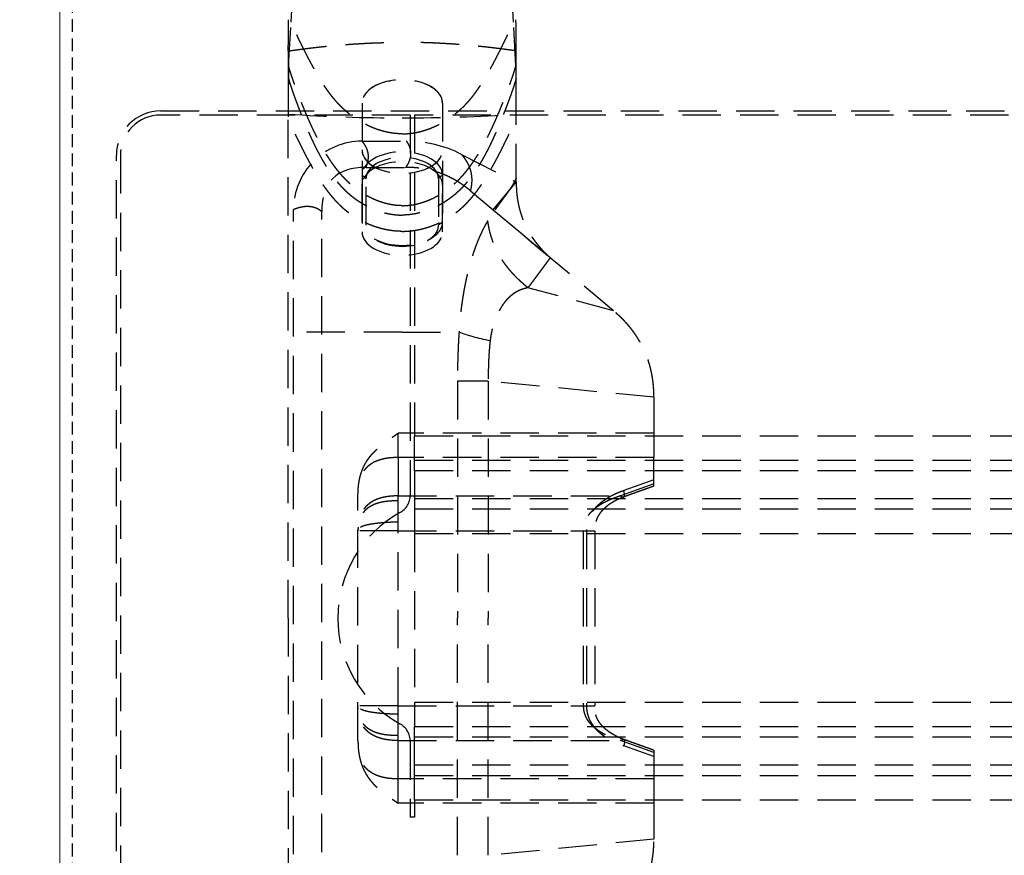
# Model space of a CAD drawing. Units: millimetres. Extents: x -1007 to 1552, y 968 to 1551.
# Drawn here: x -830 to -806, y 1015 to 1036 of the extents above; entities that cross this region are included whole.
import ezdxf

# ---------------------------------------------------------------- set-up
doc = ezdxf.new("R2010")
doc.units = ezdxf.units.MM
doc.header["$PDMODE"] = 34
doc.linetypes.add('NASCOSTA2', pattern=[4.7625, 3.175, -1.5875])
doc.layers.get('0').update_dxf_attribs({"linetype": 'CONTINUOUS'})
doc.layers.get('DEFPOINTS').update_dxf_attribs({"linetype": 'CONTINUOUS'})
for name, color, linetype in [('FRAU-CUCITURE', 32, 'NASCOSTA2'), ('FRAU-NASCOSTE', 8, 'NASCOSTA2'), ('FRAU-QUOTE', 34, 'CONTINUOUS')]:
    doc.layers.add(name, color=color, linetype=linetype)
doc.layers.add('FRAU-DISEGNI', color=52, linetype='CONTINUOUS', lineweight=13)
doc.styles.add('POLTRONA-FRAU', font='times.ttf', dxfattribs={"oblique": 15})
doc.dimstyles.new('POLTRONA-FRAU', dxfattribs={"dimscale": 2, "dimtxt": 1.8, "dimasz": 1, "dimexe": 0, "dimexo": 0.5, "dimgap": 1, "dimtad": 0, "dimdec": 0, "dimrnd": 1, "dimdsep": 46, "dimtxsty": 'POLTRONA-FRAU', "dimblk": 'DOT', "dimcen": 2.5, "dimse1": 1, "dimse2": 1, "dimclrd": 256, "dimclre": 256, "dimaunit": 1, "dimadec": 0, "dimazin": 0, "dimtfac": 1, "dimtdec": 0, "dimtofl": 0, "dimtmove": 0, "dimatfit": 3, "dimldrblk": 'CLOSEDBLANK', "dimfxl": 0, "dimtolj": 1, "dimarcsym": 0})

# ---------------------------------------------------------------- blocks, each defined once
blk = doc.blocks.new('_DOT')
at = {"color": 0, "linetype": 'ByBlock'}
blk.add_line((-0.5, 0), (-1, 0), dxfattribs=at)
at = {"color": 0, "linetype": 'ByBlock', "const_width": 0.5}
blk.add_lwpolyline([(-0.25, 0, 1), (0.25, 0, 1)], format="xyb", close=True, dxfattribs=at)
blk = doc.blocks.new('*D7')
at = {"layer": 'DEFPOINTS', "color": 0}
for p in [(-829.471, 1020.649), (-680.471, 1015.608), (-680.471, 972.446)]:
    blk.add_point(p, dxfattribs=at)
at = {"layer": 'FRAU-QUOTE', "lineweight": -2}
for p, q in [((-827.471, 972.446), (-763.709, 972.446)), ((-682.471, 972.446), (-746.234, 972.446))]:
    blk.add_line(p, q, dxfattribs=at)
at = {"layer": 'FRAU-QUOTE', "lineweight": -2, "xscale": 2, "yscale": 2, "zscale": 2, "rotation": 180}
blk.add_blockref('_DOT', (-829.471, 972.446), dxfattribs=at)
at = {"layer": 'FRAU-QUOTE', "lineweight": -2, "xscale": 2, "yscale": 2, "zscale": 2}
blk.add_blockref('_DOT', (-680.471, 972.446), dxfattribs=at)
at = {"layer": 'FRAU-QUOTE', "color": 0, "insert": (-754.971, 972.446), "char_height": 6, "attachment_point": 5, "style": 'POLTRONA-FRAU'}
blk.add_mtext('\\A1;149', dxfattribs=at)
blk = doc.blocks.new('_ClosedBlank')
at = {"color": 0, "linetype": 'ByBlock', "lineweight": -2}
for p, q in [((-1, 0.167), (0, 0)), ((-1, 0.167), (-1, -0.167)), ((0, 0), (-1, -0.167))]:
    blk.add_line(p, q, dxfattribs=at)

msp = doc.modelspace()

# ---------------------------------------------------------------- linework, layer by layer
at = {"layer": 'FRAU-CUCITURE', "ltscale": 0.1, "flags": 128}
msp.add_lwpolyline([(-829.171, 1043.549), (-829.171, 1000.749, 0.414214), (-826.971, 998.549), (-775.471, 998.549)], format="xyb", dxfattribs=at)
at = {"layer": 'FRAU-DISEGNI'}
msp.add_line((-829.471, 1040.549), (-829.471, 1000.749), dxfattribs=at)
at = {"layer": 'FRAU-NASCOSTE', "ltscale": 0.3}
for p, q in [((-823.733, 1035.854), (-823.225, 1044.899)), ((-818.21, 1035.854), (-818.718, 1044.899)), ((-823.793, 1034.768), (-823.733, 1035.854)), ((-818.149, 1034.768), (-818.21, 1035.854)), ((-821.971, 1033.843), (-821.971, 1031.809)), ((-821.971, 1033.843), (-821.971, 1032.053)), ((-819.971, 1033.843), (-819.971, 1031.809)), ((-819.971, 1033.843), (-819.971, 1032.053)), ((-826.971, 1033.649), (-798.671, 1033.649)), ((-820.771, 1033.549), (-826.971, 1033.549)), ((-823.801, 1021.049), (-823.801, 1033.572)), ((-820.771, 1033.549), (-820.771, 1024.109)), ((-798.771, 1033.549), (-820.671, 1033.549)), ((-820.671, 1033.549), (-820.671, 1025.573)), ((-818.141, 1031.88), (-818.141, 1033.572)), ((-821.971, 1032.899), (-820.863, 1032.899)), ((-819.501, 1032.572), (-818.141, 1031.88)), ((-828.071, 1009.549), (-828.071, 1032.549)), ((-827.971, 1032.549), (-827.971, 1009.549)), ((-821.871, 1032.249), (-820.881, 1032.249)), ((-821.971, 1032.053), (-821.871, 1031.971)), ((-821.971, 1030.891), (-821.971, 1032.053)), ((-821.871, 1030.809), (-821.871, 1031.971)), ((-819.971, 1032.053), (-820.071, 1031.971)), ((-820.071, 1031.971), (-820.071, 1030.809)), ((-819.971, 1032.053), (-819.971, 1030.891)), ((-818.715, 1031.195), (-818.141, 1031.88)), ((-821.971, 1031.809), (-821.971, 1030.646)), ((-819.971, 1030.646), (-819.971, 1031.809)), ((-819.274, 1031.664), (-818.715, 1031.195)), ((-823.671, 1010.899), (-823.671, 1031.199)), ((-822.971, 1010.949), (-822.971, 1031.149)), ((-818.715, 1031.195), (-818.077, 1030.66)), ((-819.971, 1030.891), (-820.071, 1030.809)), ((-818.077, 1030.66), (-817.248, 1029.964)), ((-820.341, 1030.436), (-820.271, 1030.476)), ((-815.722, 1028.683), (-817.248, 1029.964)), ((-815.722, 1028.683), (-817.85, 1029.259)), ((-820.972, 1028.158), (-823.801, 1028.158)), ((-820.972, 1028.158), (-820.971, 1028.158)), ((-820.971, 1028.158), (-819.561, 1028.158)), ((-820.971, 1028.158), (-820.971, 1028.158)), ((-818.835, 1026.939), (-819.601, 1026.939)), ((-819.601, 1026.939), (-819.601, 1021.049)), ((-818.835, 1026.939), (-818.835, 1021.049)), ((-814.721, 1026.538), (-818.835, 1026.939)), ((-814.721, 1026.538), (-814.721, 1025.647)), ((-814.721, 1025.647), (-821.071, 1025.647)), ((-821.071, 1025.041), (-821.071, 1025.647)), ((-728.271, 1025.573), (-820.671, 1025.573)), ((-820.671, 1024.707), (-820.671, 1025.573)), ((-814.721, 1025.647), (-814.721, 1025.041)), ((-821.071, 1025.041), (-821.071, 1024.088)), ((-814.721, 1025.041), (-821.071, 1025.041)), ((-814.721, 1024.384), (-814.721, 1025.041)), ((-728.271, 1024.967), (-820.671, 1024.967)), ((-728.271, 1024.707), (-820.671, 1024.707)), ((-820.671, 1024.707), (-820.671, 1023.755)), ((-814.721, 1024.486), (-815.47, 1024.218)), ((-814.721, 1024.384), (-815.549, 1024.088)), ((-814.721, 1024.33), (-814.721, 1024.384)), ((-822.071, 1018.011), (-822.071, 1024.088)), ((-821.071, 1023.963), (-821.071, 1024.088)), ((-821.071, 1024.088), (-815.549, 1024.088)), ((-728.271, 1024.015), (-820.671, 1024.015)), ((-821.071, 1023.439), (-821.071, 1023.963)), ((-728.271, 1023.755), (-820.671, 1023.755)), ((-820.671, 1023.755), (-820.671, 1023.149)), ((-821.071, 1023.222), (-821.071, 1023.439)), ((-821.071, 1023.222), (-822.071, 1023.222)), ((-821.071, 1018.877), (-821.071, 1023.222)), ((-821.071, 1023.222), (-816.476, 1023.222)), ((-728.271, 1023.149), (-820.671, 1023.149)), ((-820.671, 1023.149), (-820.671, 1018.957)), ((-816.476, 1023.222), (-816.192, 1023.222)), ((-816.476, 1023.222), (-816.476, 1018.877)), ((-816.397, 1023.222), (-816.397, 1018.877)), ((-816.192, 1023.222), (-816.192, 1018.877)), ((-823.801, 1021.049), (-823.801, 1008.526)), ((-819.601, 1015.16), (-819.601, 1021.049)), ((-818.835, 1015.16), (-818.835, 1021.049)), ((-821.071, 1018.877), (-822.071, 1018.877)), ((-821.071, 1018.661), (-821.071, 1018.877)), ((-821.071, 1018.877), (-816.476, 1018.877)), ((-728.271, 1018.957), (-820.671, 1018.957)), ((-820.671, 1018.957), (-820.671, 1018.351)), ((-816.476, 1018.877), (-816.192, 1018.877)), ((-821.071, 1018.136), (-821.071, 1018.661)), ((-821.071, 1018.011), (-821.071, 1018.136)), ((-728.271, 1018.351), (-820.671, 1018.351)), ((-820.671, 1017.398), (-820.671, 1018.351)), ((-821.071, 1017.058), (-821.071, 1018.011)), ((-821.071, 1018.011), (-815.549, 1018.011)), ((-820.771, 1017.99), (-820.771, 1016.109)), ((-728.271, 1018.091), (-820.671, 1018.091)), ((-814.721, 1017.714), (-815.549, 1018.011)), ((-814.721, 1017.613), (-815.47, 1017.881)), ((-814.721, 1017.768), (-814.721, 1017.714)), ((-814.721, 1017.714), (-814.721, 1017.058)), ((-820.671, 1016.532), (-820.671, 1017.398)), ((-728.271, 1017.398), (-820.671, 1017.398)), ((-814.721, 1017.058), (-821.071, 1017.058)), ((-821.071, 1016.452), (-821.071, 1017.058)), ((-728.271, 1017.138), (-820.671, 1017.138)), ((-814.721, 1017.058), (-814.721, 1016.452)), ((-814.721, 1016.452), (-821.071, 1016.452)), ((-728.271, 1016.532), (-820.671, 1016.532)), ((-820.671, 1016.532), (-820.671, 1016.109)), ((-814.721, 1016.452), (-814.721, 1015.56)), ((-820.671, 1016.109), (-820.771, 1016.109)), ((-814.721, 1015.56), (-818.835, 1015.16))]:
    msp.add_line(p, q, dxfattribs=at)
for centre, radius, start, end in [((91.233, 1034.111), 915.035, 179.935545, 180.033714), ((-514.482, 1035.763), 309.319, 180.11533, 180.24134), ((-514.458, 1035.763), 309.343, 180.11534, 180.24134), ((-1127.485, 1035.763), 309.343, 359.75866, 359.88466), ((-1127.485, 1035.763), 309.343, 359.75866, 359.88466), ((-1735.643, 1034.111), 917.502, 359.966379, 0.064284), ((-685.502, 1033.609), 138.3, 179.64739, 180.05164), ((-956.924, 1033.607), 138.782, 359.94915, 0.352), ((-826.971, 1032.549), 1.1, 90, 180), ((-826.971, 1032.549), 1, 90, 180), ((-821.971, 1031.199), 1.7, 89.9992, 180.0009), ((-820.863, 1029.899), 3, 63.0001, 90.0005), ((-821.271, 1024.109), 0.5, 299.0593, 0), ((-819.571, 1021.049), 3, 119.0593, 240.9407), ((-821.271, 1017.99), 0.5, 0, 60.9407)]:
    msp.add_arc(centre, radius, start, end, dxfattribs=at)
for centre, major_axis, ratio, start_param, end_param in [((-820.971, 1033.843), (1, 0), 0.581067, 0, 3.141593), ((-820.971, 1033.843), (-1, 0), 0.581067, 3.141593, 6.283185), ((-820.97, 1036.823), (-12.001, 0), 0.278781, 1.33263, 1.570687), ((-820.973, 1036.825), (-12.004, 0), 0.278846, 1.570935, 1.808938), ((-820.971, 1032.681), (1, 0), 0.581067, 3.141593, 6.283185), ((-820.971, 1032.681), (-1, 0), 0.581067, 0, 3.141593), ((-820.971, 1032.053), (-1, 0), 0.581067, 3.141593, 6.283185), ((-820.971, 1031.809), (1, 0), 0.581067, 0, 3.141593), ((-820.971, 1031.971), (-0.9, 0), 0.581067, 3.141593, 6.283185), ((-531.332, 740.617), (-291.365, 291.357), 0.043458, 6.239734, 6.326635), ((-820.971, 1030.891), (-1, 0), 0.581067, 2.346439, 3.141593), ((-820.971, 1030.646), (1, 0), 0.581067, 3.141593, 6.283185), ((-820.971, 1030.809), (-0.9, 0), 0.581067, 2.346439, 3.141593), ((-820.971, 1030.891), (-1, 0), 0.581067, 0.795154, 2.346439), ((-820.971, 1030.809), (-0.9, 0), 0.581067, 0.795154, 2.346439), ((-741.976, 1032.849), (-78.088, -4.293), 0.049125, 0.110811, 0.178254)]:
    msp.add_ellipse(centre, major_axis=major_axis, ratio=ratio, start_param=start_param, end_param=end_param, dxfattribs=at)
for points, degree, knots in [([(-823.801, 1035.14), (-823.801, 1035.164), (-823.801, 1035.188), (-823.801, 1035.213), (-823.8, 1035.304), (-823.8, 1035.389), (-823.8, 1035.45), (-823.799, 1035.547), (-823.799, 1035.633), (-823.799, 1035.666), (-823.798, 1035.752), (-823.797, 1035.824), (-823.796, 1035.864), (-823.795, 1035.896), (-823.793, 1035.917)], 5, [0, 0, 0, 0, 0, 0, 2.225154, 2.225154, 2.225154, 8.668312, 8.668312, 8.668312, 12.753225, 12.753225, 12.753225, 20.396074, 20.396074, 20.396074, 20.396074, 20.396074, 20.396074]), ([(-820.971, 1033.082), (-821.095, 1033.082), (-821.22, 1033.093), (-821.344, 1033.115), (-821.598, 1033.182), (-821.844, 1033.289), (-821.967, 1033.354), (-822.212, 1033.507), (-822.433, 1033.694), (-822.539, 1033.798), (-822.672, 1033.949), (-822.793, 1034.11), (-822.824, 1034.153), (-822.888, 1034.245), (-822.948, 1034.339), (-822.98, 1034.389), (-823.048, 1034.501), (-823.114, 1034.614), (-823.15, 1034.677), (-823.3, 1034.949), (-823.439, 1035.223), (-823.541, 1035.432), (-823.639, 1035.642), (-823.733, 1035.854)], 5, [0, 0, 0, 0, 0, 0, 13.180533, 13.180533, 13.180533, 27.366228, 27.366228, 27.366228, 42.303094, 42.303094, 42.303094, 47.61082, 47.61082, 47.61082, 53.542169, 53.542169, 53.542169, 60.863847, 60.863847, 60.863847, 85.144731, 85.144731, 85.144731, 85.144731, 85.144731, 85.144731]), ([(-820.971, 1033.082), (-820.847, 1033.082), (-820.723, 1033.093), (-820.599, 1033.115), (-820.345, 1033.182), (-820.099, 1033.289), (-819.975, 1033.354), (-819.731, 1033.507), (-819.51, 1033.694), (-819.404, 1033.798), (-819.27, 1033.949), (-819.15, 1034.11), (-819.119, 1034.153), (-819.055, 1034.245), (-818.995, 1034.339), (-818.963, 1034.389), (-818.895, 1034.501), (-818.829, 1034.614), (-818.793, 1034.677), (-818.643, 1034.949), (-818.504, 1035.223), (-818.402, 1035.432), (-818.304, 1035.642), (-818.21, 1035.854)], 5, [0, 0, 0, 0, 0, 0, 13.180533, 13.180533, 13.180533, 27.366228, 27.366228, 27.366228, 42.303094, 42.303094, 42.303094, 47.61082, 47.61082, 47.61082, 53.542169, 53.542169, 53.542169, 60.863847, 60.863847, 60.863847, 85.144732, 85.144732, 85.144732, 85.144732, 85.144732, 85.144732]), ([(-818.142, 1035.14), (-818.142, 1035.273), (-818.143, 1035.4), (-818.143, 1035.519), (-818.144, 1035.691), (-818.146, 1035.823), (-818.147, 1035.864), (-818.148, 1035.895), (-818.149, 1035.917)], 5, [0, 0, 0, 0, 0, 0, 9.915119, 9.915119, 9.915119, 15.411905, 15.411905, 15.411905, 15.411905, 15.411905, 15.411905]), ([(-823.801, 1035.14), (-823.524, 1035.181), (-823.245, 1035.217), (-822.964, 1035.249), (-822.399, 1035.303), (-821.829, 1035.337), (-821.544, 1035.348), (-821.258, 1035.354), (-820.971, 1035.354)], 5, [0, 0, 0, 0, 0, 0, 24.771161, 24.771161, 24.771161, 49.536536, 49.536536, 49.536536, 49.536536, 49.536536, 49.536536]), ([(-823.801, 1035.14), (-823.524, 1035.181), (-823.245, 1035.217), (-822.964, 1035.249), (-822.399, 1035.303), (-821.829, 1035.337), (-821.544, 1035.348), (-821.258, 1035.354), (-820.971, 1035.354)], 5, [0, 0, 0, 0, 0, 0, 24.771161, 24.771161, 24.771161, 49.536536, 49.536536, 49.536536, 49.536536, 49.536536, 49.536536]), ([(-818.142, 1035.14), (-818.419, 1035.181), (-818.698, 1035.217), (-818.979, 1035.249), (-819.544, 1035.303), (-820.114, 1035.337), (-820.399, 1035.348), (-820.685, 1035.354), (-820.971, 1035.354)], 5, [0, 0, 0, 0, 0, 0, 24.770933, 24.770933, 24.770933, 49.53609, 49.53609, 49.53609, 49.53609, 49.53609, 49.53609]), ([(-818.142, 1035.14), (-818.419, 1035.181), (-818.698, 1035.217), (-818.979, 1035.249), (-819.544, 1035.303), (-820.114, 1035.337), (-820.399, 1035.348), (-820.685, 1035.354), (-820.971, 1035.354)], 5, [0, 0, 0, 0, 0, 0, 24.770933, 24.770933, 24.770933, 49.53609, 49.53609, 49.53609, 49.53609, 49.53609, 49.53609]), ([(-823.799, 1034.46), (-823.798, 1034.528), (-823.798, 1034.591), (-823.797, 1034.649), (-823.796, 1034.709), (-823.794, 1034.75), (-823.794, 1034.757), (-823.794, 1034.763), (-823.793, 1034.768)], 5, [0, 0, 0, 0, 0, 0, 5.486858, 5.486858, 5.486858, 6.642325, 6.642325, 6.642325, 6.642325, 6.642325, 6.642325]), ([(-820.971, 1031.297), (-821.086, 1031.297), (-821.2, 1031.308), (-821.316, 1031.33), (-821.555, 1031.396), (-821.789, 1031.503), (-821.907, 1031.568), (-822.059, 1031.669), (-822.201, 1031.783), (-822.237, 1031.814), (-822.345, 1031.91), (-822.446, 1032.015), (-822.511, 1032.088), (-822.688, 1032.307), (-822.841, 1032.54), (-822.932, 1032.695), (-823.102, 1033.01), (-823.245, 1033.318), (-823.313, 1033.471), (-823.439, 1033.77), (-823.545, 1034.041), (-823.594, 1034.17), (-823.671, 1034.381), (-823.732, 1034.563), (-823.756, 1034.636), (-823.776, 1034.705), (-823.793, 1034.768)], 5, [0, 0, 0, 0, 0, 0, 9.871543, 9.871543, 9.871543, 20.513936, 20.513936, 20.513936, 24.204104, 24.204104, 24.204104, 31.932425, 31.932425, 31.932425, 46.427845, 46.427845, 46.427845, 61.555176, 61.555176, 61.555176, 77.269879, 77.269879, 77.269879, 88.999736, 88.999736, 88.999736, 88.999736, 88.999736, 88.999736]), ([(-820.971, 1031.297), (-820.857, 1031.297), (-820.743, 1031.308), (-820.627, 1031.33), (-820.388, 1031.396), (-820.154, 1031.503), (-820.036, 1031.568), (-819.884, 1031.669), (-819.742, 1031.783), (-819.706, 1031.814), (-819.598, 1031.91), (-819.497, 1032.015), (-819.432, 1032.088), (-819.255, 1032.307), (-819.102, 1032.54), (-819.011, 1032.695), (-818.841, 1033.01), (-818.698, 1033.318), (-818.63, 1033.471), (-818.504, 1033.77), (-818.398, 1034.041), (-818.349, 1034.17), (-818.272, 1034.381), (-818.211, 1034.563), (-818.187, 1034.636), (-818.167, 1034.705), (-818.149, 1034.768)], 5, [0, 0, 0, 0, 0, 0, 9.871543, 9.871543, 9.871543, 20.513936, 20.513936, 20.513936, 24.204104, 24.204104, 24.204104, 31.932425, 31.932425, 31.932425, 46.427845, 46.427845, 46.427845, 61.555176, 61.555176, 61.555176, 77.269879, 77.269879, 77.269879, 88.999736, 88.999736, 88.999736, 88.999736, 88.999736, 88.999736]), ([(-818.144, 1034.46), (-818.145, 1034.535), (-818.145, 1034.603), (-818.146, 1034.661), (-818.147, 1034.717), (-818.149, 1034.752), (-818.149, 1034.758), (-818.149, 1034.763), (-818.149, 1034.768)], 5, [0, 0, 0, 0, 0, 0, 9.065487, 9.065487, 9.065487, 11.178643, 11.178643, 11.178643, 11.178643, 11.178643, 11.178643]), ([(-823.799, 1034.46), (-823.785, 1034.41), (-823.769, 1034.357), (-823.752, 1034.301), (-823.715, 1034.188), (-823.672, 1034.065), (-823.65, 1034.004), (-823.594, 1033.852), (-823.532, 1033.688), (-823.493, 1033.588), (-823.417, 1033.398), (-823.333, 1033.2), (-823.293, 1033.108), (-823.21, 1032.924), (-823.119, 1032.736), (-823.072, 1032.644), (-822.982, 1032.475), (-822.882, 1032.306), (-822.835, 1032.231), (-822.745, 1032.095), (-822.645, 1031.961), (-822.598, 1031.902), (-822.529, 1031.82), (-822.454, 1031.741), (-822.431, 1031.718), (-822.368, 1031.655), (-822.302, 1031.595), (-822.258, 1031.557), (-822.152, 1031.473), (-822.037, 1031.395), (-821.97, 1031.354), (-821.837, 1031.279), (-821.695, 1031.216), (-821.627, 1031.188), (-821.475, 1031.135), (-821.318, 1031.096), (-821.231, 1031.081), (-821.127, 1031.068), (-821.023, 1031.064), (-821.006, 1031.064), (-820.989, 1031.064), (-820.971, 1031.064)], 5, [0, 0, 0, 0, 0, 0, 10.26842, 10.26842, 10.26842, 19.756535, 19.756535, 19.756535, 33.231075, 33.231075, 33.231075, 44.594011, 44.594011, 44.594011, 55.586628, 55.586628, 55.586628, 64.580903, 64.580903, 64.580903, 71.86595, 71.86595, 71.86595, 74.878341, 74.878341, 74.878341, 80.108412, 80.108412, 80.108412, 86.996821, 86.996821, 86.996821, 93.143993, 93.143993, 93.143993, 100.415772, 100.415772, 100.415772, 101.865263, 101.865263, 101.865263, 101.865263, 101.865263, 101.865263]), ([(-823.799, 1034.46), (-823.787, 1034.415), (-823.773, 1034.369), (-823.758, 1034.32), (-823.724, 1034.216), (-823.685, 1034.103), (-823.664, 1034.043), (-823.593, 1033.847), (-823.51, 1033.63), (-823.448, 1033.474), (-823.341, 1033.214), (-823.219, 1032.943), (-823.17, 1032.84), (-823.081, 1032.659), (-822.982, 1032.476), (-822.937, 1032.398), (-822.849, 1032.251), (-822.752, 1032.107), (-822.704, 1032.039), (-822.615, 1031.921), (-822.516, 1031.806), (-822.47, 1031.757), (-822.384, 1031.669), (-822.29, 1031.585), (-822.246, 1031.548), (-822.14, 1031.465), (-822.026, 1031.388), (-821.958, 1031.347), (-821.824, 1031.273), (-821.683, 1031.211), (-821.615, 1031.184), (-821.463, 1031.131), (-821.306, 1031.094), (-821.22, 1031.079), (-821.119, 1031.068), (-821.017, 1031.064), (-821.002, 1031.064), (-820.987, 1031.064), (-820.971, 1031.064)], 5, [0, 0, 0, 0, 0, 0, 9.097916, 9.097916, 9.097916, 18.545927, 18.545927, 18.545927, 39.114701, 39.114701, 39.114701, 51.46191, 51.46191, 51.46191, 60.704663, 60.704663, 60.704663, 68.838988, 68.838988, 68.838988, 75.179062, 75.179062, 75.179062, 80.36915, 80.36915, 80.36915, 87.227758, 87.227758, 87.227758, 93.35132, 93.35132, 93.35132, 100.600875, 100.600875, 100.600875, 101.869879, 101.869879, 101.869879, 101.869879, 101.869879, 101.869879]), ([(-818.144, 1034.46), (-818.158, 1034.41), (-818.173, 1034.357), (-818.191, 1034.301), (-818.228, 1034.188), (-818.271, 1034.065), (-818.293, 1034.004), (-818.349, 1033.852), (-818.411, 1033.688), (-818.45, 1033.588), (-818.526, 1033.398), (-818.61, 1033.2), (-818.65, 1033.108), (-818.733, 1032.924), (-818.824, 1032.736), (-818.871, 1032.644), (-818.961, 1032.475), (-819.061, 1032.306), (-819.108, 1032.231), (-819.198, 1032.095), (-819.298, 1031.961), (-819.345, 1031.902), (-819.414, 1031.82), (-819.489, 1031.741), (-819.512, 1031.718), (-819.575, 1031.655), (-819.641, 1031.595), (-819.685, 1031.557), (-819.791, 1031.473), (-819.905, 1031.395), (-819.973, 1031.354), (-820.106, 1031.279), (-820.248, 1031.216), (-820.316, 1031.188), (-820.468, 1031.135), (-820.625, 1031.096), (-820.712, 1031.081), (-820.815, 1031.068), (-820.92, 1031.064), (-820.937, 1031.064), (-820.954, 1031.064), (-820.971, 1031.064)], 5, [0, 0, 0, 0, 0, 0, 10.26842, 10.26842, 10.26842, 19.756535, 19.756535, 19.756535, 33.231075, 33.231075, 33.231075, 44.594011, 44.594011, 44.594011, 55.586628, 55.586628, 55.586628, 64.580903, 64.580903, 64.580903, 71.86595, 71.86595, 71.86595, 74.878341, 74.878341, 74.878341, 80.108412, 80.108412, 80.108412, 86.996821, 86.996821, 86.996821, 93.143993, 93.143993, 93.143993, 100.415772, 100.415772, 100.415772, 101.865263, 101.865263, 101.865263, 101.865263, 101.865263, 101.865263]), ([(-818.144, 1034.46), (-818.156, 1034.415), (-818.17, 1034.369), (-818.185, 1034.32), (-818.219, 1034.216), (-818.258, 1034.103), (-818.279, 1034.043), (-818.35, 1033.847), (-818.433, 1033.63), (-818.495, 1033.474), (-818.602, 1033.214), (-818.724, 1032.943), (-818.773, 1032.84), (-818.862, 1032.659), (-818.961, 1032.476), (-819.006, 1032.398), (-819.094, 1032.251), (-819.191, 1032.107), (-819.239, 1032.039), (-819.328, 1031.921), (-819.427, 1031.806), (-819.472, 1031.757), (-819.559, 1031.669), (-819.653, 1031.585), (-819.697, 1031.548), (-819.803, 1031.465), (-819.917, 1031.388), (-819.985, 1031.347), (-820.118, 1031.273), (-820.26, 1031.211), (-820.328, 1031.184), (-820.48, 1031.131), (-820.637, 1031.094), (-820.723, 1031.079), (-820.824, 1031.068), (-820.926, 1031.064), (-820.941, 1031.064), (-820.956, 1031.064), (-820.971, 1031.064)], 5, [0, 0, 0, 0, 0, 0, 9.097916, 9.097916, 9.097916, 18.545927, 18.545927, 18.545927, 39.114701, 39.114701, 39.114701, 51.46191, 51.46191, 51.46191, 60.704663, 60.704663, 60.704663, 68.838988, 68.838988, 68.838988, 75.179062, 75.179062, 75.179062, 80.36915, 80.36915, 80.36915, 87.227758, 87.227758, 87.227758, 93.35132, 93.35132, 93.35132, 100.600875, 100.600875, 100.600875, 101.869879, 101.869879, 101.869879, 101.869879, 101.869879, 101.869879]), ([(-820.971, 1030.659), (-821.102, 1030.659), (-821.232, 1030.67), (-821.363, 1030.692), (-821.63, 1030.758), (-821.887, 1030.864), (-822.015, 1030.927), (-822.177, 1031.024), (-822.324, 1031.136), (-822.359, 1031.164), (-822.428, 1031.221), (-822.492, 1031.281), (-822.524, 1031.312), (-822.626, 1031.416), (-822.72, 1031.524), (-822.782, 1031.602), (-822.938, 1031.81), (-823.072, 1032.021), (-823.15, 1032.152), (-823.312, 1032.443), (-823.448, 1032.71), (-823.517, 1032.85), (-823.628, 1033.078), (-823.715, 1033.271), (-823.749, 1033.348), (-823.778, 1033.419), (-823.801, 1033.484)], 5, [0, 0, 0, 0, 0, 0, 11.015934, 11.015934, 11.015934, 22.610166, 22.610166, 22.610166, 26.344709, 26.344709, 26.344709, 30.102052, 30.102052, 30.102052, 38.838912, 38.838912, 38.838912, 53.344959, 53.344959, 53.344959, 72.018532, 72.018532, 72.018532, 86.339232, 86.339232, 86.339232, 86.339232, 86.339232, 86.339232]), ([(-820.971, 1030.659), (-820.841, 1030.659), (-820.711, 1030.67), (-820.58, 1030.692), (-820.313, 1030.758), (-820.056, 1030.864), (-819.928, 1030.927), (-819.766, 1031.024), (-819.619, 1031.136), (-819.584, 1031.164), (-819.515, 1031.221), (-819.451, 1031.281), (-819.419, 1031.312), (-819.317, 1031.416), (-819.223, 1031.524), (-819.161, 1031.602), (-819.005, 1031.81), (-818.871, 1032.021), (-818.793, 1032.152), (-818.631, 1032.443), (-818.495, 1032.71), (-818.426, 1032.85), (-818.315, 1033.078), (-818.228, 1033.271), (-818.194, 1033.348), (-818.165, 1033.419), (-818.141, 1033.484)], 5, [0, 0, 0, 0, 0, 0, 11.015934, 11.015934, 11.015934, 22.610166, 22.610166, 22.610166, 26.344709, 26.344709, 26.344709, 30.102052, 30.102052, 30.102052, 38.838912, 38.838912, 38.838912, 53.344959, 53.344959, 53.344959, 72.018532, 72.018532, 72.018532, 86.339232, 86.339232, 86.339232, 86.339232, 86.339232, 86.339232]), ([(-821.871, 1032.249), (-821.841, 1032.319), (-821.819, 1032.39), (-821.807, 1032.459), (-821.806, 1032.596), (-821.849, 1032.725), (-821.881, 1032.786), (-821.922, 1032.844), (-821.971, 1032.899)], 5, [0, 0, 0, 0, 0, 0, 6.110429, 6.110429, 6.110429, 12.096475, 12.096475, 12.096475, 12.096475, 12.096475, 12.096475]), ([(-820.881, 1032.249), (-820.835, 1032.314), (-820.798, 1032.379), (-820.771, 1032.447), (-820.744, 1032.581), (-820.765, 1032.714), (-820.788, 1032.777), (-820.821, 1032.839), (-820.863, 1032.899)], 5, [0, 0, 0, 0, 0, 0, 6.161251, 6.161251, 6.161251, 12.105027, 12.105027, 12.105027, 12.105027, 12.105027, 12.105027]), ([(-819.274, 1031.664), (-819.248, 1031.763), (-819.233, 1031.862), (-819.231, 1031.96), (-819.252, 1032.152), (-819.325, 1032.331), (-819.373, 1032.416), (-819.433, 1032.497), (-819.501, 1032.572)], 5, [0, 0, 0, 0, 0, 0, 6.984113, 6.984113, 6.984113, 13.899246, 13.899246, 13.899246, 13.899246, 13.899246, 13.899246]), ([(-819.274, 1031.664), (-819.467, 1031.826), (-819.672, 1031.962), (-819.89, 1032.07), (-820.217, 1032.182), (-820.562, 1032.234), (-820.667, 1032.244), (-820.774, 1032.249), (-820.881, 1032.249)], 5, [0, 0, 0, 0, 0, 0, 21.360558, 21.360558, 21.360558, 30.503638, 30.503638, 30.503638, 30.503638, 30.503638, 30.503638]), ([(-818.141, 1031.989), (-818.142, 1031.987), (-818.143, 1031.986), (-818.143, 1031.984), (-818.162, 1031.941), (-818.182, 1031.899), (-818.203, 1031.859), (-818.231, 1031.81), (-818.261, 1031.762), (-818.268, 1031.752), (-818.281, 1031.732), (-818.294, 1031.712), (-818.3, 1031.702), (-818.314, 1031.683), (-818.328, 1031.663), (-818.335, 1031.653), (-818.384, 1031.583), (-818.436, 1031.513), (-818.482, 1031.452), (-818.559, 1031.347), (-818.638, 1031.237), (-818.669, 1031.193), (-818.723, 1031.113), (-818.777, 1031.031), (-818.8, 1030.996), (-818.823, 1030.96), (-818.846, 1030.924)], 5, [0, 0, 0, 0, 0, 0, 0.45187, 0.45187, 0.45187, 11.60907, 11.60907, 11.60907, 14.491897, 14.491897, 14.491897, 17.376985, 17.376985, 17.376985, 20.262073, 20.262073, 20.262073, 37.661997, 37.661997, 37.661997, 49.31495, 49.31495, 49.31495, 58.046312, 58.046312, 58.046312, 58.046312, 58.046312, 58.046312]), ([(-818.141, 1031.88), (-818.141, 1031.782), (-818.138, 1031.686), (-818.13, 1031.591), (-818.106, 1031.406), (-818.066, 1031.226), (-818.042, 1031.138), (-818, 1031.01), (-817.95, 1030.887), (-817.932, 1030.847), (-817.842, 1030.653), (-817.731, 1030.474), (-817.63, 1030.34), (-817.491, 1030.185), (-817.339, 1030.043), (-817.309, 1030.016), (-817.279, 1029.99), (-817.248, 1029.964)], 5, [0, 0, 0, 0, 0, 0, 6.321947, 6.321947, 6.321947, 12.434569, 12.434569, 12.434569, 15.439467, 15.439467, 15.439467, 27.16892, 27.16892, 27.16892, 29.923808, 29.923808, 29.923808, 29.923808, 29.923808, 29.923808]), ([(-822.971, 1031.149), (-823.025, 1031.194), (-823.084, 1031.229), (-823.147, 1031.254), (-823.284, 1031.284), (-823.433, 1031.273), (-823.511, 1031.257), (-823.591, 1031.232), (-823.671, 1031.199)], 5, [0, 0, 0, 0, 0, 0, 6.004017, 6.004017, 6.004017, 12.337387, 12.337387, 12.337387, 12.337387, 12.337387, 12.337387]), ([(-818.846, 1030.924), (-818.847, 1030.922), (-818.848, 1030.921), (-818.849, 1030.919), (-818.854, 1030.911), (-818.859, 1030.903), (-818.863, 1030.897), (-818.901, 1030.834), (-818.94, 1030.765), (-818.974, 1030.697), (-819.046, 1030.547), (-819.114, 1030.38), (-819.149, 1030.289), (-819.201, 1030.142), (-819.249, 1029.99), (-819.266, 1029.933), (-819.299, 1029.819), (-819.33, 1029.703), (-819.344, 1029.644), (-819.373, 1029.525), (-819.399, 1029.405), (-819.411, 1029.345), (-819.447, 1029.162), (-819.477, 1028.977), (-819.495, 1028.851), (-819.522, 1028.643), (-819.541, 1028.433), (-819.548, 1028.349), (-819.555, 1028.264), (-819.56, 1028.179), (-819.56, 1028.178), (-819.56, 1028.175), (-819.56, 1028.171), (-819.56, 1028.17), (-819.561, 1028.166), (-819.561, 1028.163), (-819.561, 1028.161), (-819.561, 1028.16), (-819.561, 1028.158)], 5, [0, 0, 0, 0, 0, 0, 0.306959, 0.306959, 0.306959, 1.227824, 1.227824, 1.227824, 9.984906, 9.984906, 9.984906, 19.562885, 19.562885, 19.562885, 25.119051, 25.119051, 25.119051, 30.727534, 30.727534, 30.727534, 36.368811, 36.368811, 36.368811, 47.732094, 47.732094, 47.732094, 55.13346, 55.13346, 55.13346, 55.262667, 55.262667, 55.262667, 55.391921, 55.391921, 55.391921, 55.521175, 55.521175, 55.521175, 55.521175, 55.521175, 55.521175]), ([(-817.85, 1029.259), (-818.087, 1029.448), (-818.296, 1029.655), (-818.473, 1029.88), (-818.668, 1030.221), (-818.784, 1030.59), (-818.811, 1030.7), (-818.832, 1030.811), (-818.846, 1030.924)], 5, [0, 0, 0, 0, 0, 0, 22.678026, 22.678026, 22.678026, 31.979635, 31.979635, 31.979635, 31.979635, 31.979635, 31.979635]), ([(-818.077, 1030.66), (-818.043, 1030.631), (-817.973, 1030.571), (-817.87, 1030.482), (-817.756, 1030.381), (-817.612, 1030.259), (-817.439, 1030.116), (-817.312, 1030.014), (-817.248, 1029.964)], 3, [0, 0, 0, 0, 1.365414, 2.739285, 4.093714, 5.939732, 8.391134, 10.824003, 10.824003, 10.824003, 10.824003]), ([(-817.296, 1030.005), (-817.349, 1029.932), (-817.403, 1029.858), (-817.456, 1029.787), (-817.545, 1029.667), (-817.636, 1029.545), (-817.67, 1029.499), (-817.726, 1029.424), (-817.782, 1029.349), (-817.806, 1029.317), (-817.828, 1029.288), (-817.85, 1029.259)], 5, [0, 0, 0, 0, 0, 0, 20.432266, 20.432266, 20.432266, 32.584325, 32.584325, 32.584325, 40.55867, 40.55867, 40.55867, 40.55867, 40.55867, 40.55867]), ([(-817.85, 1029.259), (-817.851, 1029.258), (-817.852, 1029.258), (-817.853, 1029.258), (-817.855, 1029.258), (-817.857, 1029.257), (-817.858, 1029.257), (-817.865, 1029.256), (-817.872, 1029.254), (-817.878, 1029.253), (-817.914, 1029.244), (-817.949, 1029.234), (-817.979, 1029.225), (-818.053, 1029.198), (-818.125, 1029.163), (-818.167, 1029.139), (-818.256, 1029.079), (-818.338, 1029.004), (-818.381, 1028.96), (-818.462, 1028.86), (-818.534, 1028.747), (-818.568, 1028.685), (-818.632, 1028.555), (-818.685, 1028.415), (-818.709, 1028.341), (-818.742, 1028.223), (-818.766, 1028.1), (-818.774, 1028.054), (-818.781, 1028.007), (-818.787, 1027.96), (-818.787, 1027.958), (-818.787, 1027.955), (-818.788, 1027.952), (-818.788, 1027.948), (-818.788, 1027.946), (-818.789, 1027.944)], 5, [0, 0, 0, 0, 0, 0, 0.174136, 0.174136, 0.174136, 0.348273, 0.348273, 0.348273, 1.393074, 1.393074, 1.393074, 6.615166, 6.615166, 6.615166, 14.535733, 14.535733, 14.535733, 23.974242, 23.974242, 23.974242, 34.019559, 34.019559, 34.019559, 44.216963, 44.216963, 44.216963, 50.025466, 50.025466, 50.025466, 50.158632, 50.158632, 50.158632, 50.415336, 50.415336, 50.415336, 50.415336, 50.415336, 50.415336]), ([(-814.721, 1026.538), (-814.721, 1026.794), (-814.745, 1027.043), (-814.795, 1027.284), (-814.948, 1027.743), (-815.203, 1028.154), (-815.355, 1028.345), (-815.528, 1028.521), (-815.722, 1028.683)], 5, [0, 0, 0, 0, 0, 0, 18.714101, 18.714101, 18.714101, 37.211786, 37.211786, 37.211786, 37.211786, 37.211786, 37.211786]), ([(-819.561, 1028.158), (-819.57, 1028.036), (-819.577, 1027.913), (-819.583, 1027.791), (-819.592, 1027.555), (-819.598, 1027.32), (-819.6, 1027.207), (-819.601, 1027.091), (-819.601, 1026.976), (-819.601, 1026.974), (-819.601, 1026.965), (-819.601, 1026.956), (-819.601, 1026.951), (-819.601, 1026.945), (-819.601, 1026.939)], 5, [0, 0, 0, 0, 0, 0, 10.74804, 10.74804, 10.74804, 20.661684, 20.661684, 20.661684, 20.93824, 20.93824, 20.93824, 21.477141, 21.477141, 21.477141, 21.477141, 21.477141, 21.477141]), ([(-818.789, 1027.944), (-818.802, 1027.83), (-818.812, 1027.713), (-818.821, 1027.593), (-818.831, 1027.399), (-818.835, 1027.203), (-818.836, 1027.128), (-818.836, 1027.05), (-818.836, 1026.972), (-818.836, 1026.97), (-818.835, 1026.962), (-818.835, 1026.954), (-818.835, 1026.95), (-818.835, 1026.944), (-818.835, 1026.939)], 5, [0, 0, 0, 0, 0, 0, 12.115779, 12.115779, 12.115779, 19.523465, 19.523465, 19.523465, 19.779461, 19.779461, 19.779461, 20.312485, 20.312485, 20.312485, 20.312485, 20.312485, 20.312485]), ([(-822.045, 1024.434), (-822.031, 1024.514), (-822.013, 1024.591), (-821.991, 1024.664), (-821.943, 1024.792), (-821.883, 1024.905), (-821.852, 1024.954), (-821.786, 1025.051), (-821.714, 1025.136), (-821.675, 1025.177), (-821.598, 1025.253), (-821.517, 1025.322), (-821.477, 1025.355), (-821.396, 1025.418), (-821.312, 1025.48), (-821.268, 1025.511), (-821.205, 1025.555), (-821.139, 1025.6), (-821.114, 1025.619), (-821.093, 1025.633), (-821.071, 1025.647)], 5, [0, 0, 0, 0, 0, 0, 5.210621, 5.210621, 5.210621, 9.747368, 9.747368, 9.747368, 14.736302, 14.736302, 14.736302, 19.578997, 19.578997, 19.578997, 24.385795, 24.385795, 24.385795, 26.461055, 26.461055, 26.461055, 26.461055, 26.461055, 26.461055]), ([(-821.071, 1025.041), (-821.193, 1025.041), (-821.313, 1025.033), (-821.431, 1025.015), (-821.613, 1024.964), (-821.768, 1024.872), (-821.823, 1024.83), (-821.917, 1024.736), (-821.984, 1024.621), (-822.01, 1024.562), (-822.03, 1024.499), (-822.045, 1024.434)], 5, [0, 0, 0, 0, 0, 0, 6.806515, 6.806515, 6.806515, 11.098684, 11.098684, 11.098684, 15.095266, 15.095266, 15.095266, 15.095266, 15.095266, 15.095266]), ([(-814.721, 1024.33), (-814.738, 1024.324), (-814.772, 1024.312), (-814.822, 1024.294), (-814.872, 1024.276), (-814.917, 1024.26), (-814.957, 1024.246), (-814.991, 1024.234), (-815.026, 1024.221), (-815.06, 1024.209), (-815.095, 1024.197), (-815.129, 1024.184), (-815.164, 1024.172), (-815.198, 1024.16), (-815.233, 1024.147), (-815.267, 1024.135), (-815.302, 1024.123), (-815.336, 1024.11), (-815.371, 1024.098), (-815.405, 1024.086), (-815.439, 1024.074), (-815.462, 1024.065), (-815.474, 1024.061)], 3, [0, 0, 0, 0, 0.533338, 1.066675, 1.600013, 2.133351, 2.499517, 2.865683, 3.23185, 3.598016, 3.964213, 4.330409, 4.696607, 5.062805, 5.429007, 5.79521, 6.161415, 6.527622, 6.893908, 7.260461, 7.626383, 7.988561, 7.988561, 7.988561, 7.988561]), ([(-821.071, 1024.088), (-821.182, 1024.088), (-821.29, 1024.081), (-821.397, 1024.067), (-821.575, 1024.024), (-821.731, 1023.944), (-821.792, 1023.903), (-821.904, 1023.803), (-821.983, 1023.675), (-822.014, 1023.603), (-822.049, 1023.485), (-822.066, 1023.359), (-822.07, 1023.314), (-822.071, 1023.268), (-822.071, 1023.222)], 5, [0, 0, 0, 0, 0, 0, 6.163223, 6.163223, 6.163223, 10.685683, 10.685683, 10.685683, 15.520961, 15.520961, 15.520961, 18.185015, 18.185015, 18.185015, 18.185015, 18.185015, 18.185015]), ([(-815.549, 1024.088), (-815.572, 1024.08), (-815.596, 1024.073), (-815.622, 1024.064), (-815.717, 1024.03), (-815.81, 1023.993), (-815.88, 1023.961), (-815.995, 1023.904), (-816.105, 1023.836), (-816.148, 1023.806), (-816.225, 1023.747), (-816.295, 1023.677), (-816.325, 1023.643), (-816.374, 1023.58), (-816.413, 1023.508), (-816.428, 1023.476), (-816.451, 1023.414), (-816.466, 1023.347), (-816.471, 1023.315), (-816.475, 1023.277), (-816.476, 1023.238), (-816.476, 1023.233), (-816.476, 1023.227), (-816.476, 1023.222)], 5, [0, 0, 0, 0, 0, 0, 2.612732, 2.612732, 2.612732, 10.626505, 10.626505, 10.626505, 15.998745, 15.998745, 15.998745, 20.524423, 20.524423, 20.524423, 23.761373, 23.761373, 23.761373, 26.643471, 26.643471, 26.643471, 27.115062, 27.115062, 27.115062, 27.115062, 27.115062, 27.115062]), ([(-815.47, 1024.218), (-815.47, 1024.218), (-815.471, 1024.217), (-815.472, 1024.217), (-815.542, 1024.192), (-815.612, 1024.164), (-815.681, 1024.134), (-815.815, 1024.069), (-815.944, 1023.989), (-816.007, 1023.946), (-816.11, 1023.863), (-816.204, 1023.759), (-816.242, 1023.712), (-816.291, 1023.638), (-816.33, 1023.553), (-816.341, 1023.526), (-816.366, 1023.459), (-816.384, 1023.386), (-816.391, 1023.341), (-816.396, 1023.292), (-816.397, 1023.243), (-816.397, 1023.24), (-816.397, 1023.235), (-816.397, 1023.23), (-816.397, 1023.227), (-816.397, 1023.225), (-816.397, 1023.222)], 5, [21.124482, 21.124482, 21.124482, 21.124482, 21.124482, 21.124482, 21.185628, 21.185628, 21.185628, 28.022372, 28.022372, 28.022372, 34.601174, 34.601174, 34.601174, 39.296899, 39.296899, 39.296899, 41.310323, 41.310323, 41.310323, 44.277359, 44.277359, 44.277359, 44.442053, 44.442053, 44.442053, 44.606748, 44.606748, 44.606748, 44.606748, 44.606748, 44.606748]), ([(-815.473, 1024.061), (-815.483, 1024.058), (-815.501, 1024.05), (-815.529, 1024.039), (-815.557, 1024.027), (-815.584, 1024.014), (-815.611, 1024.001), (-815.639, 1023.988), (-815.666, 1023.974), (-815.692, 1023.96), (-815.719, 1023.945), (-815.744, 1023.931), (-815.765, 1023.918), (-815.784, 1023.906), (-815.803, 1023.894), (-815.822, 1023.881), (-815.84, 1023.869), (-815.859, 1023.855), (-815.877, 1023.842), (-815.899, 1023.825), (-815.925, 1023.803), (-815.954, 1023.777), (-815.982, 1023.75), (-816.005, 1023.726), (-816.023, 1023.705), (-816.037, 1023.689), (-816.05, 1023.672), (-816.065, 1023.653), (-816.08, 1023.63), (-816.096, 1023.605), (-816.111, 1023.579), (-816.125, 1023.553), (-816.137, 1023.526), (-816.148, 1023.499), (-816.157, 1023.472), (-816.165, 1023.445), (-816.172, 1023.417), (-816.177, 1023.39), (-816.182, 1023.363), (-816.185, 1023.335), (-816.188, 1023.308), (-816.19, 1023.28), (-816.191, 1023.251), (-816.192, 1023.232), (-816.192, 1023.222)], 3, [0, 0, 0, 0, 0.299001, 0.599624, 0.901138, 1.203089, 1.505106, 1.80704, 2.108919, 2.410851, 2.720324, 3.029858, 3.254686, 3.479544, 3.704485, 3.929456, 4.154535, 4.379642, 4.604867, 4.830101, 5.221138, 5.612252, 6.003307, 6.39412, 6.608578, 6.822835, 7.036834, 7.25055, 7.551422, 7.851393, 8.150011, 8.4467, 8.740912, 9.032178, 9.320222, 9.604857, 9.886086, 10.164285, 10.440296, 10.715443, 10.991692, 11.2715, 11.557325, 11.851169, 11.851169, 11.851169, 11.851169]), ([(-815.549, 1024.088), (-815.539, 1024.081), (-815.529, 1024.074), (-815.518, 1024.069), (-815.503, 1024.062), (-815.488, 1024.059), (-815.483, 1024.059), (-815.477, 1024.06), (-815.471, 1024.062), (-815.469, 1024.063), (-815.466, 1024.065), (-815.464, 1024.068), (-815.462, 1024.069), (-815.458, 1024.076), (-815.455, 1024.085), (-815.453, 1024.093), (-815.451, 1024.121), (-815.455, 1024.152), (-815.459, 1024.173), (-815.464, 1024.196), (-815.47, 1024.218)], 5, [0, 0, 0, 0, 0, 0, 0.673318, 0.673318, 0.673318, 0.987428, 0.987428, 0.987428, 1.126109, 1.126109, 1.126109, 1.263791, 1.263791, 1.263791, 1.735748, 1.735748, 1.735748, 2.948273, 2.948273, 2.948273, 2.948273, 2.948273, 2.948273]), ([(-821.071, 1023.963), (-821.14, 1023.965), (-821.209, 1023.964), (-821.278, 1023.96), (-821.4, 1023.948), (-821.517, 1023.924), (-821.569, 1023.911), (-821.697, 1023.869), (-821.81, 1023.805), (-821.871, 1023.758), (-821.954, 1023.666), (-822.01, 1023.56), (-822.027, 1023.516), (-822.051, 1023.439), (-822.064, 1023.36), (-822.067, 1023.327), (-822.07, 1023.29), (-822.071, 1023.254), (-822.071, 1023.25), (-822.071, 1023.244), (-822.071, 1023.238), (-822.071, 1023.236), (-822.071, 1023.232), (-822.071, 1023.228), (-822.071, 1023.226), (-822.071, 1023.224), (-822.071, 1023.222)], 5, [0, 0, 0, 0, 0, 0, 5.175265, 5.175265, 5.175265, 9.380054, 9.380054, 9.380054, 15.971813, 15.971813, 15.971813, 20.2351, 20.2351, 20.2351, 23.333529, 23.333529, 23.333529, 23.72414, 23.72414, 23.72414, 23.919447, 23.919447, 23.919447, 24.114753, 24.114753, 24.114753, 24.114753, 24.114753, 24.114753]), ([(-821.071, 1023.439), (-821.14, 1023.437), (-821.209, 1023.434), (-821.277, 1023.431), (-821.41, 1023.423), (-821.538, 1023.412), (-821.599, 1023.406), (-821.738, 1023.388), (-821.858, 1023.364), (-821.919, 1023.348), (-821.991, 1023.32), (-822.035, 1023.289), (-822.047, 1023.279), (-822.062, 1023.261), (-822.069, 1023.243), (-822.071, 1023.236), (-822.071, 1023.229), (-822.071, 1023.222)], 5, [0, 0, 0, 0, 0, 0, 5.174563, 5.174563, 5.174563, 10.154872, 10.154872, 10.154872, 16.836423, 16.836423, 16.836423, 20.203131, 20.203131, 20.203131, 22.565316, 22.565316, 22.565316, 22.565316, 22.565316, 22.565316]), ([(-821.071, 1018.011), (-821.182, 1018.011), (-821.29, 1018.017), (-821.397, 1018.032), (-821.575, 1018.075), (-821.731, 1018.155), (-821.792, 1018.195), (-821.904, 1018.295), (-821.983, 1018.423), (-822.014, 1018.495), (-822.049, 1018.614), (-822.066, 1018.739), (-822.07, 1018.785), (-822.071, 1018.831), (-822.071, 1018.877)], 5, [0, 0, 0, 0, 0, 0, 6.163223, 6.163223, 6.163223, 10.685683, 10.685683, 10.685683, 15.520961, 15.520961, 15.520961, 18.185016, 18.185016, 18.185016, 18.185016, 18.185016, 18.185016]), ([(-821.071, 1018.661), (-821.14, 1018.663), (-821.209, 1018.666), (-821.277, 1018.669), (-821.41, 1018.676), (-821.537, 1018.687), (-821.599, 1018.694), (-821.737, 1018.711), (-821.858, 1018.735), (-821.918, 1018.751), (-821.991, 1018.779), (-822.035, 1018.81), (-822.047, 1018.82), (-822.061, 1018.837), (-822.068, 1018.854), (-822.07, 1018.861), (-822.071, 1018.867), (-822.071, 1018.874), (-822.071, 1018.874), (-822.071, 1018.875), (-822.071, 1018.876), (-822.071, 1018.876), (-822.071, 1018.876), (-822.071, 1018.877)], 5, [0, 0, 0, 0, 0, 0, 5.172404, 5.172404, 5.172404, 10.150676, 10.150676, 10.150676, 16.830289, 16.830289, 16.830289, 20.19624, 20.19624, 20.19624, 22.294362, 22.294362, 22.294362, 22.425054, 22.425054, 22.425054, 22.555746, 22.555746, 22.555746, 22.555746, 22.555746, 22.555746]), ([(-821.071, 1018.136), (-821.14, 1018.135), (-821.209, 1018.136), (-821.278, 1018.139), (-821.4, 1018.151), (-821.517, 1018.175), (-821.569, 1018.189), (-821.697, 1018.231), (-821.81, 1018.294), (-821.871, 1018.342), (-821.955, 1018.433), (-822.01, 1018.539), (-822.027, 1018.583), (-822.048, 1018.652), (-822.061, 1018.722), (-822.064, 1018.747), (-822.068, 1018.78), (-822.07, 1018.813), (-822.07, 1018.821), (-822.071, 1018.833), (-822.071, 1018.845), (-822.071, 1018.849), (-822.071, 1018.857), (-822.071, 1018.865), (-822.071, 1018.869), (-822.071, 1018.873), (-822.071, 1018.877)], 5, [0, 0, 0, 0, 0, 0, 5.175973, 5.175973, 5.175973, 9.38119, 9.38119, 9.38119, 15.973904, 15.973904, 15.973904, 20.236949, 20.236949, 20.236949, 22.553549, 22.553549, 22.553549, 23.333418, 23.333418, 23.333418, 23.723359, 23.723359, 23.723359, 24.1133, 24.1133, 24.1133, 24.1133, 24.1133, 24.1133]), ([(-816.476, 1018.877), (-816.476, 1018.842), (-816.474, 1018.807), (-816.47, 1018.773), (-816.454, 1018.69), (-816.426, 1018.614), (-816.405, 1018.572), (-816.368, 1018.511), (-816.325, 1018.457), (-816.309, 1018.438), (-816.274, 1018.401), (-816.237, 1018.366), (-816.217, 1018.349), (-816.115, 1018.265), (-816.004, 1018.198), (-815.913, 1018.151), (-815.785, 1018.095), (-815.656, 1018.047), (-815.618, 1018.033), (-815.583, 1018.022), (-815.549, 1018.011)], 5, [0, 0, 0, 0, 0, 0, 3.029527, 3.029527, 3.029527, 7.437441, 7.437441, 7.437441, 9.826648, 9.826648, 9.826648, 12.522911, 12.522911, 12.522911, 23.262786, 23.262786, 23.262786, 27.100432, 27.100432, 27.100432, 27.100432, 27.100432, 27.100432]), ([(-816.397, 1018.877), (-816.397, 1018.825), (-816.394, 1018.773), (-816.386, 1018.723), (-816.36, 1018.612), (-816.318, 1018.514), (-816.291, 1018.463), (-816.242, 1018.389), (-816.188, 1018.323), (-816.167, 1018.3), (-816.09, 1018.22), (-816.007, 1018.153), (-815.944, 1018.109), (-815.815, 1018.03), (-815.682, 1017.965), (-815.614, 1017.935), (-815.544, 1017.907), (-815.473, 1017.882), (-815.472, 1017.882), (-815.471, 1017.881), (-815.47, 1017.881)], 5, [9.756609, 9.756609, 9.756609, 9.756609, 9.756609, 9.756609, 13.054105, 13.054105, 13.054105, 17.251702, 17.251702, 17.251702, 19.763313, 19.763313, 19.763313, 26.342154, 26.342154, 26.342154, 33.127208, 33.127208, 33.127208, 33.240067, 33.240067, 33.240067, 33.240067, 33.240067, 33.240067]), ([(-815.473, 1018.037), (-815.483, 1018.041), (-815.501, 1018.048), (-815.529, 1018.06), (-815.557, 1018.072), (-815.584, 1018.084), (-815.611, 1018.097), (-815.639, 1018.111), (-815.666, 1018.124), (-815.692, 1018.139), (-815.719, 1018.153), (-815.743, 1018.167), (-815.765, 1018.18), (-815.784, 1018.192), (-815.803, 1018.205), (-815.822, 1018.217), (-815.84, 1018.23), (-815.859, 1018.243), (-815.877, 1018.257), (-815.899, 1018.274), (-815.925, 1018.295), (-815.954, 1018.321), (-815.982, 1018.349), (-816.005, 1018.373), (-816.023, 1018.393), (-816.037, 1018.41), (-816.05, 1018.426), (-816.065, 1018.446), (-816.08, 1018.468), (-816.096, 1018.493), (-816.111, 1018.519), (-816.125, 1018.546), (-816.137, 1018.572), (-816.148, 1018.599), (-816.157, 1018.627), (-816.165, 1018.654), (-816.172, 1018.681), (-816.177, 1018.709), (-816.182, 1018.736), (-816.185, 1018.763), (-816.188, 1018.791), (-816.19, 1018.819), (-816.191, 1018.848), (-816.192, 1018.867), (-816.192, 1018.877)], 3, [0, 0, 0, 0, 0.299238, 0.59974, 0.901067, 1.202932, 1.50502, 1.807135, 2.109166, 2.411118, 2.718802, 3.026558, 3.251746, 3.477068, 3.702521, 3.927997, 4.153514, 4.379057, 4.604689, 4.83033, 5.221138, 5.612041, 6.002907, 6.393547, 6.608238, 6.822725, 7.036954, 7.250938, 7.551928, 7.851814, 8.149989, 8.446172, 8.740179, 9.031596, 9.319994, 9.604966, 9.886407, 10.164672, 10.440688, 10.71581, 10.991976, 11.271645, 11.557332, 11.851126, 11.851126, 11.851126, 11.851126]), ([(-815.549, 1018.011), (-815.539, 1018.018), (-815.529, 1018.024), (-815.518, 1018.03), (-815.503, 1018.037), (-815.488, 1018.039), (-815.483, 1018.04), (-815.477, 1018.039), (-815.471, 1018.037), (-815.469, 1018.036), (-815.466, 1018.034), (-815.464, 1018.031), (-815.462, 1018.029), (-815.458, 1018.022), (-815.455, 1018.013), (-815.453, 1018.006), (-815.451, 1017.978), (-815.455, 1017.947), (-815.459, 1017.925), (-815.464, 1017.903), (-815.47, 1017.881)], 5, [0, 0, 0, 0, 0, 0, 0.673282, 0.673282, 0.673282, 0.987408, 0.987408, 0.987408, 1.126096, 1.126096, 1.126096, 1.263785, 1.263785, 1.263785, 1.735768, 1.735768, 1.735768, 2.948266, 2.948266, 2.948266, 2.948266, 2.948266, 2.948266]), ([(-814.721, 1017.768), (-814.738, 1017.774), (-814.772, 1017.786), (-814.822, 1017.804), (-814.872, 1017.822), (-814.917, 1017.838), (-814.957, 1017.852), (-814.991, 1017.865), (-815.026, 1017.877), (-815.06, 1017.889), (-815.095, 1017.902), (-815.129, 1017.914), (-815.164, 1017.926), (-815.198, 1017.939), (-815.233, 1017.951), (-815.267, 1017.963), (-815.302, 1017.976), (-815.336, 1017.988), (-815.371, 1018.001), (-815.405, 1018.013), (-815.439, 1018.025), (-815.462, 1018.033), (-815.474, 1018.037)], 3, [0, 0, 0, 0, 0.533338, 1.066677, 1.600015, 2.133353, 2.499526, 2.865698, 3.23187, 3.598043, 3.964215, 4.330388, 4.696563, 5.062738, 5.429029, 5.795322, 6.161186, 6.527461, 6.894183, 7.260902, 7.626125, 7.988177, 7.988177, 7.988177, 7.988177]), ([(-822.045, 1017.664), (-822.045, 1017.663), (-822.044, 1017.661), (-822.044, 1017.66), (-822.044, 1017.657), (-822.043, 1017.654), (-822.043, 1017.652), (-822.042, 1017.649), (-822.042, 1017.647), (-822.041, 1017.645), (-822.038, 1017.625), (-822.034, 1017.606), (-822.03, 1017.587), (-822.006, 1017.482), (-821.974, 1017.384), (-821.943, 1017.308), (-821.878, 1017.181), (-821.803, 1017.072), (-821.768, 1017.027), (-821.695, 1016.941), (-821.618, 1016.865), (-821.578, 1016.829), (-821.499, 1016.761), (-821.416, 1016.696), (-821.375, 1016.665), (-821.312, 1016.619), (-821.247, 1016.573), (-821.225, 1016.557), (-821.183, 1016.528), (-821.14, 1016.499), (-821.114, 1016.48), (-821.093, 1016.466), (-821.071, 1016.452)], 5, [0, 0, 0, 0, 0, 0, 0.093712, 0.093712, 0.093712, 0.187424, 0.187424, 0.187424, 0.281125, 0.281125, 0.281125, 1.498398, 1.498398, 1.498398, 7.431206, 7.431206, 7.431206, 12.203428, 12.203428, 12.203428, 17.165503, 17.165503, 17.165503, 21.956353, 21.956353, 21.956353, 24.368083, 24.368083, 24.368083, 26.45573, 26.45573, 26.45573, 26.45573, 26.45573, 26.45573]), ([(-821.071, 1017.058), (-821.193, 1017.058), (-821.313, 1017.066), (-821.431, 1017.084), (-821.613, 1017.135), (-821.768, 1017.227), (-821.823, 1017.269), (-821.917, 1017.363), (-821.984, 1017.478), (-822.01, 1017.537), (-822.03, 1017.6), (-822.045, 1017.664)], 5, [0, 0, 0, 0, 0, 0, 6.806515, 6.806515, 6.806515, 11.098684, 11.098684, 11.098684, 15.095266, 15.095266, 15.095266, 15.095266, 15.095266, 15.095266]), ([(-815.722, 1013.415), (-815.526, 1013.579), (-815.35, 1013.758), (-815.198, 1013.951), (-814.944, 1014.363), (-814.793, 1014.823), (-814.745, 1015.061), (-814.721, 1015.308), (-814.721, 1015.56)], 5, [0, 0, 0, 0, 0, 0, 18.714101, 18.714101, 18.714101, 37.211786, 37.211786, 37.211786, 37.211786, 37.211786, 37.211786])]:
    msp.add_open_spline(points, degree=degree, knots=knots, dxfattribs=at)
for points in [[(-822.071, 1024.088), (-822.071, 1024.158), (-822.069, 1024.228), (-822.064, 1024.297), (-822.056, 1024.366), (-822.045, 1024.434)], [(-822.071, 1018.011), (-822.071, 1017.94), (-822.069, 1017.871), (-822.064, 1017.801), (-822.056, 1017.732), (-822.045, 1017.664)]]:
    msp.add_open_spline(points, degree=5, dxfattribs=at)

# ---------------------------------------------------------------- dimensions: what is measured, and where the dimension line sits
at = {"layer": 'FRAU-QUOTE'}
dim = msp.add_linear_dim(base=(-680.471, 972.446), p1=(-829.471, 1020.649), p2=(-680.471, 1015.608), dimstyle='POLTRONA-FRAU', override={"dimtxt": 3}, dxfattribs=at)
dim.commit()
dim.dimension.update_dxf_attribs({"geometry": '*D7', "text_midpoint": (-754.971, 972.446)})

doc.saveas('drawing.dxf')
